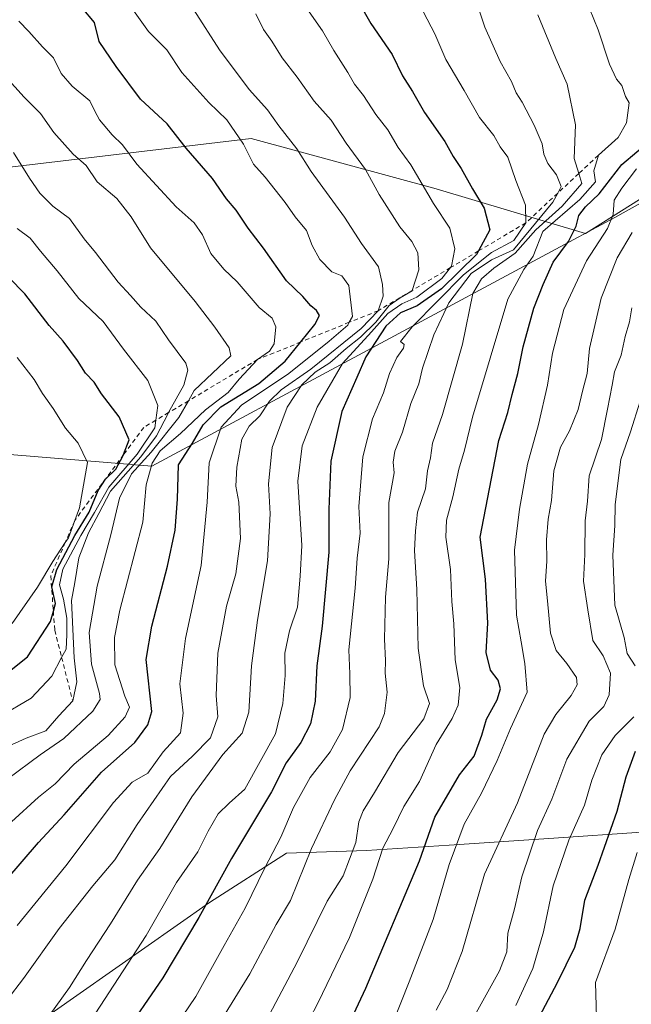
# Model space of a CAD drawing. Units: metres. Extents: x 651489 to 654945, y 4743980 to 4746369.
# Drawn here: x 654701 to 654841, y 4745129 to 4745354 of the extents above; entities that cross this region are included whole.
import ezdxf

# ---------------------------------------------------------------- set-up
doc = ezdxf.new("R2010")
doc.units = ezdxf.units.M
doc.header["$MEASUREMENT"] = 0
doc.linetypes.add('DGN Style 2', pattern=[1.648017, 0.98881, -0.659207])
for name, color, linetype, lineweight in [('Arbolado forestal CxS', 92, 'Continuous', 0), ('Curva de nivel maestra', 30, 'Continuous', 30), ('Curva de nivel normal', 30, 'Continuous', 0), ('Entidad de ámbito territorial', 7, 'Continuous', 0), ('Entidad de ámbito territorial CxS', 92, 'Continuous', 0), ('Escarpado lineal', 30, 'DGN Style 2', 0), ('Matorral CxS', 135, 'Continuous', 0), ('Municipio', 91, 'Continuous', 13), ('Municipio CxS', 4, 'Continuous', 0)]:
    doc.layers.add(name, color=color, linetype=linetype, lineweight=lineweight)

# ---------------------------------------------------------------- blocks, each defined once
blk = doc.blocks.new('*U8')
at = {"layer": 'Matorral CxS', "color": 135, "linetype": 'Continuous', "lineweight": 0}
for points in [[(654426.1959, 4745395.6069, 866.0285), (654482.8251, 4745350.6583, 857.3673), (654554.6334, 4745311.6533, 845.8107), (654606.3203, 4745300.3283, 830.8528), (654686.8344, 4745318.6671, 796.1016), (654754.1413, 4745326.6423, 768.8749), (654796.2896, 4745315.1781, 754.0874), (654830.3557, 4745305.0139, 725.267), (654867.3385, 4745328.2931, 707.4442), (654891.7785, 4745353.4443, 704.1214), (654909.0379, 4745391.2055, 694.9174)], [(654914.7801, 4745401.3125, 690.2868), (654916.1926, 4745338.6559, 684.8323), (654915.3866, 4745338.4022, 685.2547), (654886.9807, 4745329.6042, 692.013), (654884.7537, 4745311.8994, 687.9127), (654877.8016, 4745296.2566, 688.7913), (654870.8484, 4745270.1853, 689.8374), (654870.8481, 4745246.7208, 688.5857), (654878.6698, 4745227.602, 686.2237), (654872.5856, 4745211.9592, 687.134), (654863.8954, 4745189.3637, 687.139), (654863.9062, 4745189.3499, 687.1323), (654863.8873, 4745189.3401, 687.1388), (654863.8869, 4745167.1285, 684.3536), (654844.2833, 4745168.4197, 695.7736), (654821.9709, 4745166.9127, 709.3849), (654799.2819, 4745165.3801, 722.5123), (654780.4303, 4745164.1633, 734.2914), (654762.1865, 4745163.5555, 744.7378), (654744.5985, 4745152.3079, 750.8747), (654692.8587, 4745116.1233, 765.3784)]]:
    blk.add_polyline3d(points, dxfattribs=at)

msp = doc.modelspace()

# ---------------------------------------------------------------- linework, layer by layer
at = {"layer": 'Arbolado forestal CxS', "color": 92, "linetype": 'Continuous', "lineweight": 0}
for points in [[(654909.0379, 4745391.2055, 694.9174), (654891.7785, 4745353.4443, 704.1214), (654867.3385, 4745328.2931, 707.4442), (654830.3557, 4745305.0139, 725.267), (654796.2896, 4745315.1781, 754.0874), (654754.1413, 4745326.6423, 768.8749), (654686.8344, 4745318.6671, 796.1016), (654606.3203, 4745300.3283, 830.8528), (654554.6334, 4745311.6533, 845.8107), (654482.8251, 4745350.6583, 857.3673), (654426.1959, 4745395.6069, 866.0285)], [(654426.1959, 4745395.6069, 866.0285), (654482.8251, 4745350.6583, 857.3673), (654554.6334, 4745311.6533, 845.8107), (654606.3203, 4745300.3283, 830.8528), (654686.8344, 4745318.6671, 796.1016), (654754.1413, 4745326.6423, 768.8749), (654796.2896, 4745315.1781, 754.0874), (654830.3557, 4745305.0139, 725.267), (654867.3385, 4745328.2931, 707.4442), (654891.7785, 4745353.4443, 704.1214), (654909.0379, 4745391.2055, 694.9174)], [(654425.7967, 4745204.8761, 835.376), (654455.4017, 4745181.1493, 830.1286), (654478.4251, 4745172.5841, 821.1496), (654516.0195, 4745168.0469, 824.1122), (654539.7132, 4745159.9059, 825.0897), (654555.5197, 4745155.0417, 826.4897), (654582.2691, 4745150.1777, 824.766), (654607.7215, 4745139.2327, 812.0446), (654618.059, 4745118.5559, 801.994), (654635.0865, 4745098.4883, 790.4111), (654662.4521, 4745099.7041, 776.864), (654692.8587, 4745116.1233, 765.3784), (654744.5985, 4745152.3079, 750.8747), (654762.1865, 4745163.5555, 744.7378), (654780.4303, 4745164.1633, 734.2914), (654799.2819, 4745165.3801, 722.5123), (654821.9709, 4745166.9127, 709.3849), (654844.2833, 4745168.4197, 695.7736), (654863.8869, 4745167.1285, 684.3536)], [(654692.8587, 4745116.1233, 765.3784), (654744.5985, 4745152.3079, 750.8747), (654762.1865, 4745163.5555, 744.7378), (654780.4303, 4745164.1633, 734.2914), (654799.2819, 4745165.3801, 722.5123), (654821.9709, 4745166.9127, 709.3849), (654844.2833, 4745168.4197, 695.7736), (654863.8869, 4745167.1285, 684.3536), (654857.8597, 4745149.5089, 686.5027), (654855.1951, 4745116.6965, 684.4778), (654828.3227, 4745124.9197, 696.3482), (654820.6903, 4745120.1899, 699.2502), (654812.5639, 4745115.1541, 703.2445), (654791.2849, 4745091.3209, 711.3907), (654742.2009, 4745055.0031, 727.8997), (654696.6353, 4745039.0799, 750.1273)]]:
    msp.add_polyline3d(points, dxfattribs=at)
at = {"layer": 'Curva de nivel maestra', "color": 30, "linetype": 'Continuous', "lineweight": 30, "flags": 128}
for points, elevation in [([(654698.16, 4745157.3701), (654705.58, 4745166.0301), (654711.47, 4745172.3501), (654719.95, 4745182.0301), (654727.58, 4745188.8501), (654730.51, 4745192.8701), (654731.46, 4745195.8801), (654730.17, 4745207.7601), (654731.43, 4745215.3401), (654735.05, 4745229.0801), (654736.74, 4745237.3201), (654737.27, 4745244.3601), (654737.51, 4745252.2001), (654740.71, 4745257.1001), (654743.18, 4745261.3001), (654747.2, 4745265.4101), (654755.83, 4745270.7901), (654761.89, 4745275.8401), (654765.4238, 4745280.2247), (654768.66, 4745284.2401), (654769.66, 4745286.2801), (654769.01, 4745287.4301), (654767.72, 4745288.4801), (654765.9, 4745290.6401), (654762.18, 4745294.2001), (654756.92, 4745301.6601), (654753.42, 4745306.1801), (654750.65, 4745310.2801), (654748.5, 4745312.8701), (654745.25, 4745317.5701), (654739.31, 4745324.4801), (654734.94, 4745330.0401), (654728.86, 4745335.6401), (654723.34, 4745343.1001), (654719.4, 4745348.8201), (654718.36, 4745353.1101), (654715.56, 4745356.5001)], 775), ([(654778.94, 4745357.1501), (654781.44, 4745352.9201), (654786.28, 4745345.8001), (654788.66, 4745340.9901), (654790.94, 4745337.3601), (654793.64, 4745332.6201), (654798.32, 4745325.9801), (654800.22, 4745322.5301), (654802.03, 4745319.7801), (654804.56, 4745315.1801), (654807.27, 4745310.8001), (654808.58, 4745305.8301), (654805.9682, 4745300.9918), (654805.53, 4745300.1801), (654797.51, 4745292.3201), (654791.94, 4745288.4901), (654788.19, 4745286.9001), (654784.79, 4745283.8301), (654780.26, 4745276.8701), (654778.18, 4745272.1601), (654774.78, 4745264.3701), (654772.28, 4745253.0401), (654771.82, 4745242.0401), (654771.81, 4745232.3001), (654770.28, 4745215.3901), (654769.07, 4745206.3401), (654768.71, 4745198.2401), (654767.61, 4745193.0901), (654765.44, 4745188.8601), (654762.12, 4745184.1601), (654758.78, 4745177.5401), (654749.59, 4745162.3801), (654742.15, 4745148.8701), (654733.92, 4745135.1401), (654724.46, 4745121.3001)], 750), ([(654776.95, 4745125.5901), (654780.27, 4745132.7701), (654792.49, 4745161.8001), (654795.97, 4745171.7701), (654801.66, 4745181.4701), (654804.96, 4745185.7101), (654806.76, 4745190.4801), (654807.81, 4745194.1601), (654810.24, 4745198.5701), (654811.01, 4745201.0601), (654810.42, 4745203.0201), (654808.69, 4745205.3101), (654807.68, 4745209.3601), (654808.06, 4745216.0401), (654807.55, 4745226.1201), (654806.38, 4745235.6701), (654810.62, 4745257.7101), (654812.68, 4745264.1701), (654813.64, 4745268.2101), (654814.96, 4745273.0201), (654816.14, 4745279.1401), (654818.56, 4745287.9501), (654820.75, 4745293.3101), (654823.03, 4745298.4401), (654826.46, 4745303.1301), (654828.22, 4745306.6601), (654828.84, 4745309.1001), (654830.36, 4745311.0601), (654833.46, 4745314.0401), (654838.69, 4745320.7201), (654845.53, 4745326.5201)], 725), ([(654696.62, 4745203.3201), (654703.08, 4745208.4001), (654708.33, 4745216.4301), (654708.9787, 4745218.7952), (654709.46, 4745220.5501), (654708.67, 4745224.3601), (654709.76, 4745228.3201), (654713.88, 4745236.0401), (654717.16, 4745241.3701), (654719.2, 4745246.3501), (654720.88, 4745248.9401), (654723.21, 4745251.1801), (654724.86, 4745254.1501), (654725.0092, 4745254.5407), (654726.3, 4745257.9201), (654724.03, 4745263.1301), (654719.99, 4745268.3801), (654718.32, 4745271.0701), (654716.31, 4745273.1101), (654714.52, 4745275.9701), (654711.23, 4745280.4201), (654707.99, 4745284.0201), (654702.47, 4745291.2201), (654695.19, 4745298.6001)], 800), ([(654817.81, 4745122.3901), (654823.96, 4745134.0401), (654827.9, 4745142.1301), (654829.15, 4745146.4101), (654830.25, 4745152.8401), (654833.27, 4745160.8201), (654837.58, 4745173.1801), (654839.66, 4745180.9801), (654841.78, 4745186.8801)], 700)]:
    msp.add_lwpolyline(points, dxfattribs=dict(at, elevation=elevation))
at = {"layer": 'Curva de nivel normal', "color": 30, "linetype": 'Continuous', "lineweight": 0, "flags": 128}
for points, elevation in [([(654762.71, 4745362.23), (654770.36, 4745351.25), (654772.96, 4745346.72), (654776.12, 4745341.76), (654777.64, 4745339.05), (654779.76, 4745336.48), (654782.57, 4745332.11), (654785.25, 4745328.65), (654787.65, 4745324.62), (654790.53, 4745320.62), (654795.71, 4745311.8), (654799.42, 4745306.18), (654800.6, 4745301.48), (654799.82, 4745297.5), (654799.5684, 4745297.188), (654797.57, 4745294.71), (654791.93, 4745290.46), (654788.46, 4745288.95), (654785.31, 4745286.75), (654781.55, 4745282.53), (654774.94, 4745275.32), (654769.19, 4745265.32), (654765.77, 4745256.55), (654764.77, 4745248.5), (654765.63, 4745233.8), (654765.31, 4745226.75), (654764.65, 4745219.71), (654762.84, 4745214.35), (654761.78, 4745209.18), (654761.84, 4745204.11), (654761.31, 4745197.73), (654759.62, 4745190.82), (654752.68, 4745178.15), (654749.1, 4745175.02), (654746.58, 4745172.54), (654744.32, 4745168.59), (654741.95, 4745163.85), (654737.11, 4745156.85), (654730.13, 4745144.78), (654717.55, 4745125.37)], 755), ([(654804.83, 4745360), (654807.39, 4745352.1), (654810.89, 4745344.2), (654813.5, 4745339.64), (654814.56, 4745337.07), (654815.9, 4745334.98), (654818.66, 4745329.72), (654820.48, 4745325.44), (654820.88, 4745323.11), (654821.79, 4745320.94), (654823.76, 4745318.36), (654824.82, 4745315.69), (654824.0442, 4745314.2007), (654822.95, 4745312.1), (654813.95, 4745301.29), (654808.95, 4745299), (654804.3, 4745295.82), (654799.21, 4745289.19), (654795.81, 4745281.88), (654793.22, 4745274.27), (654792.39, 4745270.67), (654790.5, 4745266.21), (654788.62, 4745259.66), (654786.91, 4745255.31), (654786.49, 4745252.79), (654786.75, 4745250.36), (654785.51, 4745243.59), (654785.53, 4745230.76), (654784.78, 4745222.02), (654784.52, 4745212.42), (654784.76, 4745207.56), (654784.68, 4745204.63), (654785.13, 4745200.34), (654784.54, 4745195.48), (654783.31, 4745192.37), (654776.72, 4745182.37), (654773.15, 4745175.71), (654767.84, 4745164.65), (654763.08, 4745152.81), (654759.83, 4745147.32), (654753.82, 4745136.04), (654744.73, 4745121.37)], 740), ([(654765.52, 4745122.06), (654769.33, 4745129.37), (654776.55, 4745144.35), (654781.83, 4745157.61), (654784.11, 4745164.68), (654786.52, 4745169.24), (654788.95, 4745174.19), (654792.5, 4745179.91), (654796.33, 4745188.36), (654799.96, 4745194.34), (654801.3, 4745197.36), (654801.74, 4745201.37), (654800.64, 4745207.71), (654800.36, 4745215.9), (654799.9, 4745221), (654799.55, 4745228.3), (654798.52, 4745235.65), (654798.67, 4745239.57), (654800.09, 4745244.88), (654801.46, 4745251.17), (654802.78, 4745255.51), (654804.56, 4745263.04), (654812.64, 4745290.01), (654816.28, 4745296.76), (654818.4, 4745299.81), (654820.62, 4745305.47), (654829.05, 4745312.75), (654832.62, 4745316.8), (654832.26, 4745319.32), (654833.3, 4745322.8301), (654837.8, 4745326.88), (654839.72, 4745330.26), (654840.3, 4745334.82), (654839.51, 4745336.26), (654838.67, 4745338.76), (654837.46, 4745340.22), (654835.87, 4745343.62), (654833.25, 4745351.45), (654830.32, 4745358.83)], 730), ([(654698.46, 4745130.07), (654702.18, 4745134.96), (654710.27, 4745146.37), (654717.98, 4745156.12), (654723.04, 4745162.03), (654728.12, 4745170.12), (654735.72, 4745181.1), (654740.74, 4745185.71), (654744.84, 4745189.91), (654746.53, 4745194.7), (654746.12, 4745199.55), (654746.52, 4745209.22), (654748.45, 4745219.91), (654750.57, 4745227.34), (654751.66, 4745235.37), (654751.26, 4745243.71), (654750.64, 4745247.36), (654750.8, 4745251.67), (654752.01, 4745258.03), (654753.66, 4745261.04), (654756.11, 4745263.37), (654758.26, 4745266.71), (654760.98, 4745269.29), (654767.72, 4745274.03), (654779.21, 4745283.29), (654783.05, 4745287.3701), (654784.19, 4745290.71), (654784.06, 4745293.37), (654783.14, 4745297.38), (654779.26, 4745302.72), (654775.41, 4745308.71), (654767.83, 4745319.15), (654764.52, 4745324.34), (654760.44, 4745329.59), (654757.82, 4745333.18), (654753.66, 4745337.82), (654746.86, 4745346.92), (654741.01, 4745355.99)], 765), ([(654700.74, 4745147.04), (654711.84, 4745160.7), (654722.72, 4745175.17), (654726.97, 4745179.76), (654730.51, 4745181.85), (654734.01, 4745186.71), (654738.01, 4745191.04), (654738.62, 4745195.51), (654737.85, 4745202.23), (654739.11, 4745212.53), (654742.72, 4745229.2), (654744.05, 4745243.71), (654744.5, 4745252.65), (654747.26, 4745260.76), (654751.88, 4745265.84), (654762.73, 4745273.04), (654771.88, 4745280.4), (654776.13, 4745284.05), (654776.4963, 4745284.7133), (654777.24, 4745286.06), (654776.35, 4745293.1), (654774.82, 4745295.35), (654772.52, 4745296.21), (654769.8, 4745299.02), (654768.02, 4745302.28), (654766.74, 4745305.65), (654764.11, 4745308.82), (654761.84, 4745312.06), (654757.3, 4745317.83), (654754.64, 4745320.84), (654752.36, 4745325.38), (654748.58, 4745330.92), (654744.46, 4745334.88), (654738.32, 4745341.69), (654734.9, 4745346.89), (654730.7, 4745351.08), (654726.92, 4745356.37)], 770), ([(654755.18, 4745355.09), (654756.91, 4745351.54), (654758.84, 4745348.88), (654761.16, 4745345.08), (654764.62, 4745340.66), (654768.46, 4745335.21), (654772.39, 4745330.81), (654775.8, 4745325.56), (654780.19, 4745319.56), (654783.32, 4745313.9), (654788, 4745306.47), (654790.74, 4745303.18), (654792.14, 4745300.56), (654792.33, 4745296.66), (654790.8308, 4745291.9947), (654790.81, 4745291.93), (654788.12, 4745290.27), (654785.6, 4745288.53), (654782.52, 4745284.75), (654779.03, 4745281.3), (654775.77, 4745278.71), (654772.08, 4745275.45), (654768.72, 4745273.34), (654765.64, 4745270.45), (654762.32, 4745265.37), (654758.86, 4745256.13), (654758.05, 4745247.88), (654758.43, 4745240.99), (654757.85, 4745230.29), (654755.52, 4745216.76), (654754.16, 4745206.31), (654753.54, 4745195.74), (654752.04, 4745190.94), (654747.62, 4745186.06), (654740.54, 4745176.4), (654733.29, 4745164.67), (654728.16, 4745157.38), (654721.99, 4745147.48), (654716.52, 4745139.06), (654712.69, 4745132.9), (654705.09, 4745122.34)], 760), ([(654793.4, 4745355.47), (654796.01, 4745350.54), (654798.51, 4745344.7), (654802.68, 4745337.65), (654806.16, 4745331.44), (654809.44, 4745327.31), (654810.87, 4745324.79), (654812.63, 4745322.37), (654814.5, 4745317.06), (654816.7, 4745311.47), (654816.75, 4745307.4001), (654814.05, 4745303.35), (654808.95, 4745300.66), (654802.53, 4745295.53), (654790.82, 4745283.72), (654788.16, 4745280.34), (654788.99, 4745279.66), (654788.85, 4745278.81), (654787.35, 4745276.71), (654785.66, 4745273.01), (654784.28, 4745268.6), (654781.8, 4745262.68), (654779.58, 4745254.04), (654778.68, 4745242.71), (654778.94, 4745236.6), (654778.25, 4745230.88), (654777.8, 4745224.02), (654776.38, 4745209.98), (654776.6, 4745204.48), (654776.72, 4745199.08), (654774.94, 4745191.8), (654772.15, 4745186.71), (654767.54, 4745180.86), (654763.77, 4745173.99), (654760.91, 4745167.2), (654757.2, 4745160.24), (654752.74, 4745151), (654747.98, 4745142.52), (654741.51, 4745130.86), (654736.98, 4745124.23)], 745), ([(654819.52, 4745354.9), (654823.6, 4745344.91), (654826.22, 4745339.03), (654828.11, 4745329.75), (654827.78, 4745322.07), (654828.8316, 4745318.6641), (654829.54, 4745316.37), (654825.08, 4745311.19), (654819.06, 4745305.79), (654814.32, 4745300.49), (654809.43, 4745297.09), (654806.64, 4745294.61), (654804.64, 4745291.26), (654802.32, 4745279.71), (654797.77, 4745263.71), (654795.5, 4745257.14), (654795.05, 4745253.79), (654794.36, 4745250.81), (654793.84, 4745246.71), (654792.04, 4745241.37), (654791.58, 4745237.11), (654791.33, 4745232.64), (654791.92, 4745223.77), (654792.2, 4745210.37), (654793.4, 4745201.79), (654794.75, 4745197.74), (654793.51, 4745194.21), (654787.66, 4745186.57), (654782.24, 4745177.39), (654779.65, 4745173.21), (654778.68, 4745170.71), (654778.01, 4745166.04), (654775.06, 4745158.37), (654771.47, 4745152.62), (654764.57, 4745138.72), (654757.62, 4745125.44)], 735), ([(654699.45, 4745170.72), (654705.56, 4745176.37), (654709.38, 4745179.43), (654713.75, 4745183.92), (654721.48, 4745190.43), (654725.37, 4745194.71), (654726.32, 4745196.89), (654725.32, 4745199.42), (654723.04, 4745206.55), (654722.94, 4745212.8), (654724.17, 4745219.04), (654729.42, 4745239.1), (654730.17, 4745247.6), (654731.49, 4745252.6), (654733.33, 4745255.39), (654737.99, 4745259.38), (654743.7, 4745264.71), (654748.85, 4745268.71), (654751.37, 4745271.72), (654755.57, 4745276.2301), (654758.32, 4745278.12), (654759.36, 4745279.78), (654759.73, 4745283.69), (654758.92, 4745285.67), (654755.9, 4745288.06), (654750.88, 4745293.92), (654747.84, 4745296.86), (654744.93, 4745300.41), (654742.99, 4745304.67), (654741.08, 4745307.43), (654736.98, 4745311.07), (654728.06, 4745320.82), (654724.79, 4745325.21), (654722.43, 4745327.52), (654719.49, 4745330.91), (654718.41, 4745332.89), (654717.32, 4745335.29), (654713.24, 4745338.58), (654710.75, 4745341.47), (654708.99, 4745345.08), (654706.51, 4745347.6), (654703.42, 4745351.08), (654701.08, 4745353.45)], 780), ([(654698.62, 4745180.56), (654705.95, 4745186.03), (654711.41, 4745189.78), (654718.02, 4745195.99), (654719.64, 4745198.63), (654719.53, 4745200.04), (654717.7, 4745206.71), (654717.14, 4745213.9), (654718.96, 4745224.47), (654722.12, 4745236.23), (654724.04, 4745244.6), (654726.81, 4745250.13), (654731.29, 4745255.12), (654737.62, 4745263.03), (654739.7897, 4745266.8085), (654741.14, 4745269.16), (654749.44, 4745277.04), (654749.08, 4745278.92), (654745.78, 4745283.61), (654741.3, 4745289.43), (654731.14, 4745301.71), (654726.71, 4745308.79), (654723.46, 4745312.98), (654718.94, 4745316.79), (654716.48, 4745320.52), (654713.48, 4745323.1), (654709.11, 4745328), (654706.08, 4745332.37), (654702.29, 4745336.1), (654696.56, 4745342.4)], 785), ([(654697.95, 4745187.58), (654702.81, 4745189.82), (654707.26, 4745191.52), (654710.25, 4745194.89), (654713.39, 4745198.3401), (654714.35, 4745202.71), (654713.7, 4745208.12), (654713.13, 4745221.21), (654713.88, 4745225.35), (654714.83, 4745230.94), (654717.02, 4745236.68), (654719.36, 4745241.07), (654722.04, 4745246.15), (654728.96, 4745253.99), (654732.54, 4745258.78), (654735.08, 4745263.75), (654735.2821, 4745264.1172), (654738.74, 4745270.4), (654739.67, 4745273.78), (654739.24, 4745275.38), (654735.28, 4745280.75), (654732.33, 4745284.95), (654728.96, 4745288.19), (654726.61, 4745290.8), (654723.79, 4745293.84), (654718.62, 4745300.62), (654716.01, 4745303.76), (654712.65, 4745308.4), (654708.84, 4745311.23), (654705.92, 4745314.17), (654703.54, 4745317.62), (654699.9, 4745323.49)], 790), ([(654841.97, 4745319.72), (654838.65, 4745315.34), (654836.9, 4745312.59), (654836.7, 4745309.34), (654835.37, 4745306.13), (654830.59, 4745298.78), (654825.44, 4745287.62), (654822.85, 4745277.7), (654821.74, 4745270.36), (654819.62, 4745261.37), (654817.11, 4745252.37), (654815.34, 4745242.04), (654814.2, 4745232.71), (654814.66, 4745217.9), (654815.66, 4745211.81), (654816.52, 4745206.87), (654817.1, 4745200.34), (654813.24, 4745192.02), (654810.22, 4745184.72), (654806.64, 4745177.28), (654802.72, 4745170.17), (654799.27, 4745160.99), (654795.64, 4745148.46), (654790.12, 4745134.21), (654786.48, 4745125.01)], 720), ([(654700.7, 4745306.12), (654703.69, 4745303.93), (654706.06, 4745300.92), (654709.83, 4745296.48), (654714.82, 4745290.14), (654720.36, 4745284.89), (654724.95, 4745278.57), (654730.54, 4745271.44), (654732.83, 4745265.74), (654732.35, 4745262.3666), (654732.1, 4745260.61), (654728.13, 4745254.59), (654721.65, 4745247.09), (654718.4, 4745241.3), (654715.26, 4745236.04), (654711.17, 4745228.37), (654710.35, 4745224.84), (654711.33, 4745221.57), (654712.06, 4745217.17), (654712.09, 4745213.37), (654711.87, 4745210.12), (654710.872, 4745208.2349), (654708.63, 4745204), (654703.95, 4745198.91), (654696.62, 4745194.68)], 795), ([(654796.34, 4745127.78), (654798.84, 4745132.45), (654802.21, 4745141.16), (654807.31, 4745158.78), (654814.84, 4745175.04), (654820.98, 4745190.71), (654823.64, 4745195.21), (654827.08, 4745199.58), (654828.47, 4745202.02), (654828.28, 4745203.64), (654826.12, 4745206.85), (654823.66, 4745209.82), (654822.36, 4745213.78), (654821.72, 4745221.14), (654821.24, 4745225.66), (654821.58, 4745230.21), (654821.49, 4745235.09), (654821.86, 4745239.83), (654822.63, 4745244.05), (654823.17, 4745250.86), (654824.67, 4745256.26), (654826.69, 4745259.97), (654828.72, 4745264.79), (654829.66, 4745269.04), (654830.78, 4745273.06), (654831.3, 4745278.77), (654833.92, 4745290.24), (654837.62, 4745299.43), (654841.04, 4745305.22)], 715), ([(654803.16, 4745123.04), (654810.77, 4745136.71), (654812.41, 4745141.04), (654812.67, 4745145.34), (654814.19, 4745150.91), (654815.84, 4745158.18), (654819.45, 4745168.74), (654822.72, 4745175.88), (654826.08, 4745185.04), (654831.18, 4745193.71), (654834.55, 4745197.04), (654835.8, 4745199.69), (654836.08, 4745204.63), (654834.4, 4745208.63), (654832.08, 4745212.1), (654830.91, 4745219.14), (654829.89, 4745225.66), (654830.25, 4745231.75), (654830.32, 4745239.43), (654830.82, 4745243.94), (654831.22, 4745249.68), (654834.01, 4745257.94), (654835.37, 4745264.93), (654836.49, 4745270.37), (654837, 4745273.39), (654838.48, 4745277.23), (654839.43, 4745281.51), (654840.43, 4745284.82), (654840.97, 4745288.03)], 710), ([(654699.62, 4745216), (654705.38, 4745224.24), (654708.87, 4745230.17), (654711.7052, 4745234.4949), (654712.41, 4745235.57), (654713.8794, 4745239.5193), (654714.94, 4745242.37), (654716.8, 4745252.76), (654714.65, 4745257.12), (654711.76, 4745260.57), (654708.96, 4745265.05), (654706.47, 4745268.46), (654704.58, 4745271.63), (654700.75, 4745276.71)], 805), ([(654842.83, 4745266.71), (654840.63, 4745259.71), (654838.41, 4745253.4), (654837.13, 4745243.16), (654837.08, 4745238.37), (654836.59, 4745231.56), (654837.08, 4745220.16), (654839.19, 4745212.82), (654839.87, 4745209.11), (654841.67, 4745206.29)], 705), ([(654841.4, 4745194.72), (654837.11, 4745190.43), (654834.09, 4745186.05), (654831.8, 4745180.2), (654830.14, 4745174.52), (654826.54, 4745166.56), (654822.97, 4745156.11), (654820.78, 4745145.64), (654818.33, 4745137.28), (654814.47, 4745128.83)], 705), ([(654832.97, 4745123.39), (654832.65, 4745134.07), (654837.11, 4745146.23), (654840.25, 4745157.56), (654842.18, 4745163.71)], 695)]:
    msp.add_lwpolyline(points, dxfattribs=dict(at, elevation=elevation))
at = {"layer": 'Entidad de ámbito territorial', "color": 7, "linetype": 'Continuous', "lineweight": 0, "flags": 128}
msp.add_lwpolyline([(654914.024, 4745332.5251), (654915.39, 4745338.404), (654892.637, 4745331.353), (654886.98, 4745329.6), (654873.252, 4745325.954), (654864.11, 4745323.085), (654856.304, 4745319.724), (654848.761, 4745315.214), (654837.098, 4745308.659), (654827.691, 4745303.601), (654731.473, 4745251.869), (654725.864, 4745252.332), (654641.594, 4745259.29), (654621.89, 4745260.9179)], dxfattribs=at)
at = {"layer": 'Entidad de ámbito territorial CxS', "color": 92, "linetype": 'Continuous', "lineweight": 0, "flags": 128}
msp.add_lwpolyline([(654641.594, 4745259.29), (654725.864, 4745252.332), (654731.473, 4745251.869), (654827.691, 4745303.601), (654837.098, 4745308.659), (654848.761, 4745315.214)], dxfattribs=at)
at = {"layer": 'Escarpado lineal', "color": 30, "linetype": 'DGN Style 2', "lineweight": 0}
msp.add_polyline3d([(654833.3, 4745322.8301, 732.3913), (654828.8316, 4745318.6641, 735.9795), (654824.0442, 4745314.2007, 740.6888), (654816.75, 4745307.4001, 744.9114), (654805.9682, 4745300.9918, 750.3453), (654799.5684, 4745297.188, 755.3261), (654790.8308, 4745291.9947, 761.7223), (654783.05, 4745287.3701, 765.6045), (654776.4963, 4745284.7133, 770.1735), (654765.4238, 4745280.2247, 776.6751), (654755.57, 4745276.2301, 781.6873), (654739.7897, 4745266.8085, 789.4047), (654735.2821, 4745264.1172, 793.9904), (654732.35, 4745262.3666, 797.2976), (654729.5842, 4745260.7153, 798.3457), (654725.0092, 4745254.5407, 800.2503), (654713.8794, 4745239.5193, 805.6448), (654711.7052, 4745234.4949, 806.3484), (654708.3995, 4745226.8553, 804.8845), (654708.9787, 4745218.7952, 801.9417), (654709.2911, 4745214.4471, 800.5345), (654710.872, 4745208.2349, 797.6725), (654713.39, 4745198.3401, 792.4569)], dxfattribs=at)
at = {"layer": 'Matorral CxS', "color": 135, "linetype": 'Continuous', "lineweight": 0}
for points in [[(654426.1959, 4745395.6069, 866.0285), (654482.8251, 4745350.6583, 857.3673), (654554.6334, 4745311.6533, 845.8107), (654606.3203, 4745300.3283, 830.8528), (654686.8344, 4745318.6671, 796.1016), (654754.1413, 4745326.6423, 768.8749), (654796.2896, 4745315.1781, 754.0874), (654830.3557, 4745305.0139, 725.267), (654867.3385, 4745328.2931, 707.4442), (654891.7785, 4745353.4443, 704.1214), (654909.0379, 4745391.2055, 694.9174)], [(654425.7967, 4745204.8761, 835.376), (654455.4017, 4745181.1493, 830.1286), (654478.4251, 4745172.5841, 821.1496), (654516.0195, 4745168.0469, 824.1122), (654539.7132, 4745159.9059, 825.0897), (654555.5197, 4745155.0417, 826.4897), (654582.2691, 4745150.1777, 824.766), (654607.7215, 4745139.2327, 812.0446), (654618.059, 4745118.5559, 801.994), (654635.0865, 4745098.4883, 790.4111), (654662.4521, 4745099.7041, 776.864), (654692.8587, 4745116.1233, 765.3784), (654744.5985, 4745152.3079, 750.8747), (654762.1865, 4745163.5555, 744.7378), (654780.4303, 4745164.1633, 734.2914), (654799.2819, 4745165.3801, 722.5123), (654821.9709, 4745166.9127, 709.3849), (654844.2833, 4745168.4197, 695.7736), (654863.8869, 4745167.1285, 684.3536)]]:
    msp.add_polyline3d(points, dxfattribs=at)
at = {"layer": 'Municipio', "color": 91, "linetype": 'Continuous', "lineweight": 13, "flags": 128}
msp.add_lwpolyline([(654914.024, 4745332.5251), (654915.39, 4745338.404), (654892.637, 4745331.353), (654886.98, 4745329.6), (654873.252, 4745325.954), (654864.11, 4745323.085), (654856.304, 4745319.724), (654848.761, 4745315.214), (654837.098, 4745308.659), (654827.691, 4745303.601), (654731.473, 4745251.869), (654725.864, 4745252.332), (654641.594, 4745259.29), (654621.89, 4745260.9179)], dxfattribs=at)
msp.add_lwpolyline([(654914.024, 4745332.5251), (654915.39, 4745338.404), (654892.637, 4745331.353), (654886.98, 4745329.6), (654873.252, 4745325.954), (654864.11, 4745323.085), (654856.304, 4745319.724), (654848.761, 4745315.214), (654837.098, 4745308.659), (654827.691, 4745303.601), (654731.473, 4745251.869), (654725.864, 4745252.332), (654641.594, 4745259.29), (654621.89, 4745260.9179)], dxfattribs=at)
at = {"layer": 'Municipio CxS', "color": 4, "linetype": 'Continuous', "lineweight": 0, "flags": 128}
for points in [[(654848.761, 4745315.214), (654837.098, 4745308.659), (654827.691, 4745303.601), (654731.473, 4745251.869), (654725.864, 4745252.332), (654641.594, 4745259.29)], [(654641.594, 4745259.29), (654725.864, 4745252.332), (654731.473, 4745251.869), (654827.691, 4745303.601), (654837.098, 4745308.659), (654848.761, 4745315.214)]]:
    msp.add_lwpolyline(points, dxfattribs=at)

# ---------------------------------------------------------------- block references
at = {"layer": 'Matorral CxS', "color": 135, "linetype": 'Continuous', "lineweight": 0}
msp.add_blockref('*U8', (0, 0), dxfattribs=at)

doc.saveas('drawing.dxf')
